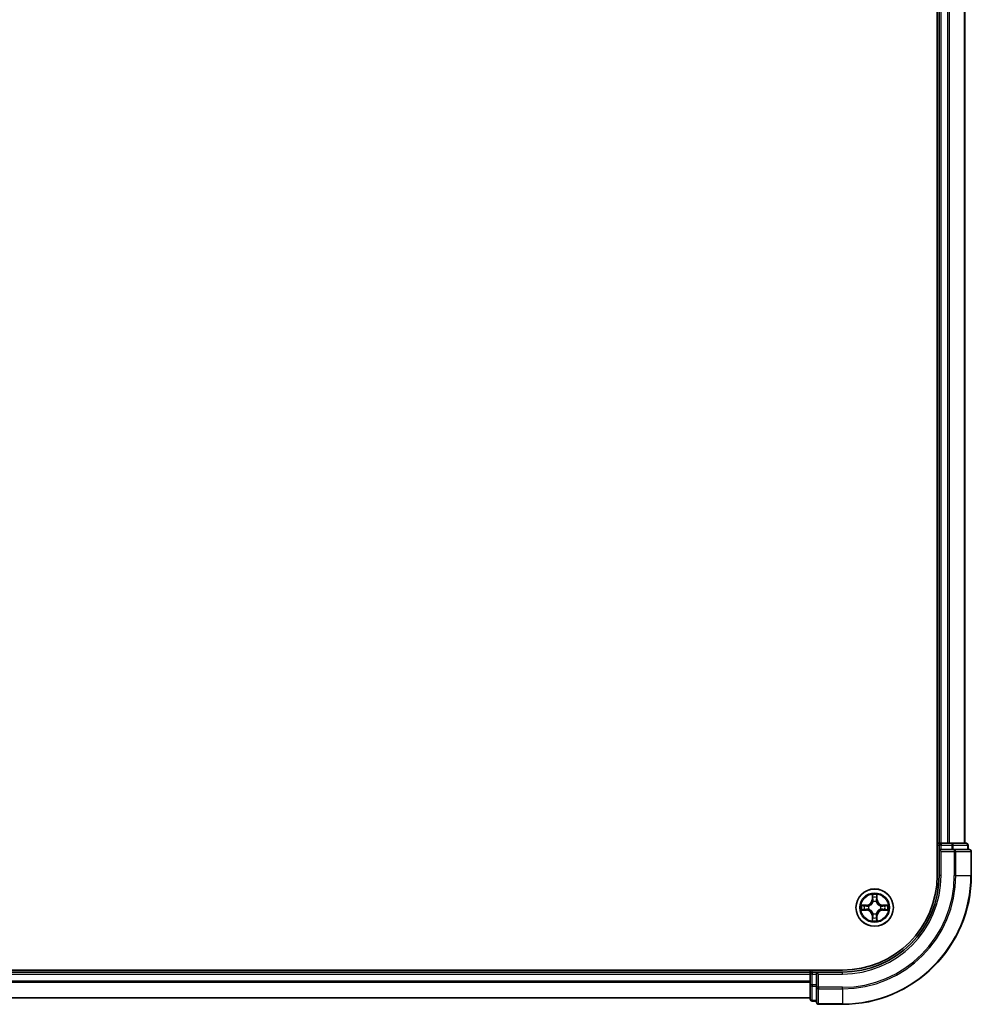
# Model space of a CAD drawing. Units: millimetres. Extents: x 0 to 9695, y 0 to 2248.
# Drawn here: x 1730 to 1877, y 1149 to 1302 of the extents above; entities that cross this region are included whole.
import ezdxf

# ---------------------------------------------------------------- set-up
doc = ezdxf.new("R2010")
doc.units = ezdxf.units.MM
doc.header["$LTSCALE"] = 0.666667
doc.layers.add('Visible (ISO)', color=7, linetype='Continuous', lineweight=35)
doc.layers.add('Visible Narrow (ISO)', color=7, linetype='Continuous', lineweight=25)

msp = doc.modelspace()

# ---------------------------------------------------------------- linework, layer by layer
at = {"layer": 'Visible (ISO)'}
for p, q in [((1872.14009, 1629.32446), (1872.14009, 1169.32446)), ((1872.44009, 1174.32446), (1872.44009, 1624.32446)), ((1876.44009, 1174.32446), (1876.44009, 1624.32446)), ((1872.44009, 1174.32446), (1872.14009, 1174.32446)), ((1872.44009, 1174.32446), (1872.74009, 1174.32446)), ((1872.44009, 1174.02446), (1872.44009, 1173.32446)), ((1872.44009, 1173.32446), (1872.44009, 1169.32446)), ((1872.44009, 1173.32446), (1872.74009, 1173.02446)), ((1872.74009, 1173.32446), (1872.44009, 1173.32446)), ((1873.79957, 1174.32446), (1872.74009, 1174.32446)), ((1872.74009, 1173.32446), (1874.39872, 1173.32446)), ((1873.79957, 1174.32446), (1874.02318, 1174.32446)), ((1874.39872, 1174.32446), (1874.02318, 1174.32446)), ((1876.64009, 1174.32446), (1874.39872, 1174.32446)), ((1874.79957, 1173.32446), (1874.39872, 1173.32446)), ((1877.14009, 1173.32446), (1874.79957, 1173.32446)), ((1876.94009, 1173.32446), (1876.94009, 1174.02446)), ((1877.44009, 1169.32446), (1877.44009, 1173.02446)), ((1857.44009, 1154.62446), (1397.44009, 1154.62446)), ((1402.44009, 1154.32446), (1852.44009, 1154.32446)), ((1852.44009, 1154.62446), (1852.44009, 1154.32446)), ((1852.44009, 1154.02446), (1852.44009, 1154.32446)), ((1852.44009, 1154.02446), (1852.44009, 1152.96497)), ((1853.44009, 1154.32446), (1852.74009, 1154.32446)), ((1853.74009, 1154.02446), (1853.44009, 1154.32446)), ((1857.44009, 1154.32446), (1853.44009, 1154.32446)), ((1853.44009, 1154.32446), (1853.44009, 1154.02446)), ((1853.44009, 1152.36582), (1853.44009, 1154.02446)), ((1852.44009, 1152.74136), (1852.44009, 1152.96497)), ((1852.44009, 1152.74136), (1852.44009, 1152.36582)), ((1852.44009, 1152.36582), (1852.44009, 1150.12446)), ((1853.44009, 1152.36582), (1853.44009, 1151.96497)), ((1853.44009, 1151.96497), (1853.44009, 1149.62446)), ((1402.44009, 1150.32446), (1852.44009, 1150.32446)), ((1852.74009, 1149.82446), (1853.44009, 1149.82446)), ((1853.74009, 1149.32446), (1857.44009, 1149.32446))]:
    msp.add_line(p, q, dxfattribs=at)
msp.add_circle((1862.44009, 1164.32446), 2.9, dxfattribs=at)
for centre, radius, start, end in [((1872.74009, 1174.02446), 0.3, 90, 180), ((1876.64009, 1174.02446), 0.3, 0, 90), ((1877.14009, 1173.02446), 0.3, 0, 90), ((1857.44009, 1169.32446), 15, 270, 0), ((1857.44009, 1169.32446), 20, 270, 0), ((1857.44009, 1169.32446), 14.7, 270, 0), ((1862.44009, 1164.32446), 1.2295, 169.1867335, 169.1872833), ((1862.44009, 1164.32446), 1.2295, 167.0616044, 167.0634047), ((1862.44009, 1164.32446), 1.2295, 102.9365953, 102.9383956), ((1862.44009, 1164.32446), 1.2295, 100.8127167, 100.8132665), ((1862.44009, 1164.32446), 1.2295, 79.1867335, 79.1872833), ((1862.44009, 1164.32446), 1.2295, 77.0616044, 77.0634047), ((1862.44009, 1164.32446), 1.2295, 12.9365953, 12.9383956), ((1862.44009, 1164.32446), 1.2295, 10.8127167, 10.8132665), ((1862.44009, 1164.32446), 1.2295, 190.8127167, 190.8132665), ((1862.44009, 1164.32446), 1.2295, 192.9365953, 192.9383956), ((1862.44009, 1164.32446), 1.2295, 257.0616044, 257.0634047), ((1862.44009, 1164.32446), 1.2295, 259.1867335, 259.1872833), ((1862.44009, 1164.32446), 1.2295, 280.8127167, 280.8132665), ((1862.44009, 1164.32446), 1.2295, 282.9365953, 282.9383956), ((1862.44009, 1164.32446), 1.2295, 347.0616044, 347.0634047), ((1862.44009, 1164.32446), 1.2295, 349.1867335, 349.1872833), ((1852.74009, 1154.02446), 0.3, 90, 180), ((1852.74009, 1150.12446), 0.3, 180, 270), ((1853.74009, 1149.62446), 0.3, 180, 270)]:
    msp.add_arc(centre, radius, start, end, dxfattribs=at)
for points, knots in [([(1862.13955, 1166.08317), (1862.13751, 1166.16453), (1862.09153, 1166.25573), (1862.05051, 1166.34531), (1862.05007, 1166.34625), (1862.04964, 1166.34718)], [0, 0, 0, 0, 0.03205597372, 0.03205597372, 0.03239430317, 0.03239430317, 0.03239430317, 0.03239430317]), ([(1862.04964, 1166.34718), (1862.04986, 1166.34615), (1862.05008, 1166.34512), (1862.05225, 1166.33471), (1862.05423, 1166.3253), (1862.05621, 1166.31587)], [-0.032394303167, -0.032394303167, -0.032394303167, -0.032394303167, -0.032055973721, -0.032055973721, -0.028972758337, -0.028972758337, -0.028972758337, -0.028972758337]), ([(1862.83053, 1166.34718), (1862.8301, 1166.34625), (1862.82967, 1166.34531), (1862.82893, 1166.34371), (1862.82863, 1166.34304), (1862.82832, 1166.34237)], [-0.0003383294466, -0.0003383294466, -0.0003383294466, -0.0003383294466, 0, 0, 0.0002415179139, 0.0002415179139, 0.0002415179139, 0.0002415179139]), ([(1862.82944, 1166.34199), (1862.82959, 1166.34269), (1862.82974, 1166.34339), (1862.8301, 1166.34512), (1862.83032, 1166.34615), (1862.83053, 1166.34718)], [-0.0002305990761, -0.0002305990761, -0.0002305990761, -0.0002305990761, 0, 0, 0.0003383294466, 0.0003383294466, 0.0003383294466, 0.0003383294466]), ([(1860.42256, 1164.71381), (1860.42186, 1164.71396), (1860.42115, 1164.71411), (1860.41942, 1164.71447), (1860.41839, 1164.71469), (1860.41736, 1164.7149)], [-0.0002305990761, -0.0002305990761, -0.0002305990761, -0.0002305990761, 0, 0, 0.0003383294466, 0.0003383294466, 0.0003383294466, 0.0003383294466]), ([(1860.41736, 1164.7149), (1860.4183, 1164.71447), (1860.41923, 1164.71404), (1860.42084, 1164.7133), (1860.42151, 1164.713), (1860.42217, 1164.71269)], [-0.0003383294466, -0.0003383294466, -0.0003383294466, -0.0003383294466, 0, 0, 0.000241517914, 0.000241517914, 0.000241517914, 0.000241517914]), ([(1864.1988, 1164.625), (1864.28016, 1164.62703), (1864.37136, 1164.67302), (1864.46094, 1164.71404), (1864.46188, 1164.71447), (1864.46281, 1164.7149)], [0, 0, 0, 0, 0.03205597372, 0.03205597372, 0.03239430317, 0.03239430317, 0.03239430317, 0.03239430317]), ([(1864.46281, 1164.7149), (1864.46178, 1164.71469), (1864.46075, 1164.71447), (1864.45034, 1164.7123), (1864.44093, 1164.71032), (1864.4315, 1164.70834)], [-0.032394303167, -0.032394303167, -0.032394303167, -0.032394303167, -0.032055973721, -0.032055973721, -0.028972758337, -0.028972758337, -0.028972758337, -0.028972758337]), ([(1860.68138, 1164.02392), (1860.60001, 1164.02188), (1860.50882, 1163.9759), (1860.41923, 1163.93488), (1860.4183, 1163.93444), (1860.41736, 1163.93401)], [0, 0, 0, 0, 0.03205597372, 0.03205597372, 0.03239430317, 0.03239430317, 0.03239430317, 0.03239430317]), ([(1860.41736, 1163.93401), (1860.41839, 1163.93423), (1860.41942, 1163.93445), (1860.42984, 1163.93662), (1860.43925, 1163.9386), (1860.44867, 1163.94058)], [-0.032394303167, -0.032394303167, -0.032394303167, -0.032394303167, -0.032055973721, -0.032055973721, -0.028972758337, -0.028972758337, -0.028972758337, -0.028972758337]), ([(1864.45762, 1163.9351), (1864.45832, 1163.93495), (1864.45902, 1163.93481), (1864.46075, 1163.93445), (1864.46178, 1163.93423), (1864.46281, 1163.93401)], [-0.0002305990761, -0.0002305990761, -0.0002305990761, -0.0002305990761, 0, 0, 0.0003383294466, 0.0003383294466, 0.0003383294466, 0.0003383294466]), ([(1864.46281, 1163.93401), (1864.46188, 1163.93444), (1864.46094, 1163.93488), (1864.45934, 1163.93561), (1864.45867, 1163.93592), (1864.458, 1163.93623)], [-0.0003383294466, -0.0003383294466, -0.0003383294466, -0.0003383294466, 0, 0, 0.000241517914, 0.000241517914, 0.000241517914, 0.000241517914]), ([(1862.05073, 1162.30693), (1862.05058, 1162.30623), (1862.05044, 1162.30552), (1862.05008, 1162.30379), (1862.04986, 1162.30276), (1862.04964, 1162.30173)], [-0.0002305990761, -0.0002305990761, -0.0002305990761, -0.0002305990761, 0, 0, 0.0003383294466, 0.0003383294466, 0.0003383294466, 0.0003383294466]), ([(1862.04964, 1162.30173), (1862.05007, 1162.30267), (1862.05051, 1162.3036), (1862.05124, 1162.30521), (1862.05155, 1162.30588), (1862.05186, 1162.30654)], [-0.0003383294466, -0.0003383294466, -0.0003383294466, -0.0003383294466, 0, 0, 0.0002415179139, 0.0002415179139, 0.0002415179139, 0.0002415179139]), ([(1862.74063, 1162.56575), (1862.74266, 1162.48439), (1862.78865, 1162.39319), (1862.82967, 1162.3036), (1862.8301, 1162.30267), (1862.83053, 1162.30173)], [0, 0, 0, 0, 0.03205597372, 0.03205597372, 0.03239430317, 0.03239430317, 0.03239430317, 0.03239430317]), ([(1862.83053, 1162.30173), (1862.83032, 1162.30276), (1862.8301, 1162.30379), (1862.82793, 1162.31421), (1862.82595, 1162.32362), (1862.82397, 1162.33304)], [-0.032394303167, -0.032394303167, -0.032394303167, -0.032394303167, -0.032055973721, -0.032055973721, -0.028972758337, -0.028972758337, -0.028972758337, -0.028972758337])]:
    msp.add_open_spline(points, degree=3, knots=knots, dxfattribs=at)
for points in [[(1862.05621, 1166.31587), (1862.07482, 1166.22731), (1862.09348, 1166.13749), (1862.09439, 1166.05684)], [(1864.4315, 1164.70834), (1864.34294, 1164.68973), (1864.25312, 1164.67106), (1864.17247, 1164.67015)], [(1860.44867, 1163.94058), (1860.53724, 1163.95919), (1860.62706, 1163.97785), (1860.7077, 1163.97876)], [(1862.82397, 1162.33304), (1862.80536, 1162.42161), (1862.78669, 1162.51143), (1862.78578, 1162.59207)]]:
    msp.add_open_spline(points, degree=3, dxfattribs=at)
at = {"layer": 'Visible Narrow (ISO)'}
for p, q in [((1872.74009, 1174.32446), (1872.74009, 1624.32446)), ((1873.79957, 1174.32446), (1873.79957, 1624.32446)), ((1874.03004, 1174.32446), (1874.03004, 1624.32446)), ((1876.37055, 1174.32446), (1876.37055, 1624.32446)), ((1872.14009, 1174.02446), (1872.44009, 1174.02446)), ((1872.74009, 1174.02446), (1872.44009, 1174.02446)), ((1872.74009, 1174.32446), (1872.74009, 1174.02446)), ((1872.74009, 1173.32446), (1872.74009, 1174.02446)), ((1872.74009, 1174.02446), (1874.39872, 1174.02446)), ((1874.39872, 1174.32446), (1874.39872, 1174.02446)), ((1874.62919, 1174.02446), (1874.39872, 1174.02446)), ((1874.39872, 1174.02446), (1874.39872, 1173.32446)), ((1874.62919, 1174.02446), (1876.87055, 1174.02446)), ((1874.62919, 1173.32446), (1874.62919, 1174.02446)), ((1874.79957, 1173.32446), (1874.79957, 1173.02446)), ((1876.94009, 1174.02446), (1876.87055, 1174.02446)), ((1876.87055, 1174.02446), (1876.87055, 1173.32446)), ((1872.74009, 1169.32446), (1872.74009, 1173.02446)), ((1872.74009, 1173.02446), (1874.79957, 1173.02446)), ((1874.79957, 1173.02446), (1874.79957, 1169.32446)), ((1875.03004, 1173.02446), (1874.79957, 1173.02446)), ((1875.03004, 1173.02446), (1877.37055, 1173.02446)), ((1875.03004, 1169.32446), (1875.03004, 1173.02446)), ((1877.44009, 1173.02446), (1877.37055, 1173.02446)), ((1877.37055, 1173.02446), (1877.37055, 1169.32446)), ((1872.74009, 1169.32446), (1872.44009, 1169.32446)), ((1875.03004, 1169.32446), (1874.79957, 1169.32446)), ((1875.03004, 1169.32446), (1877.37055, 1169.32446)), ((1877.37055, 1169.32446), (1877.44009, 1169.32446)), ((1862.04964, 1166.34718), (1862.03603, 1165.56766)), ((1862.08584, 1165.56679), (1862.09439, 1166.05684)), ((1862.10983, 1165.86742), (1862.15847, 1165.56552)), ((1862.72171, 1165.56552), (1862.77034, 1165.86742)), ((1862.78578, 1166.05684), (1862.79434, 1165.56679)), ((1862.84414, 1165.56766), (1862.83053, 1166.34718)), ((1861.19689, 1164.72851), (1860.41736, 1164.7149)), ((1860.7077, 1164.67015), (1861.19776, 1164.67871)), ((1861.19903, 1164.60608), (1860.89713, 1164.65471)), ((1861.19776, 1164.67871), (1861.19689, 1164.72851)), ((1861.19776, 1164.67871), (1861.19903, 1164.60608)), ((1861.50318, 1164.57098), (1861.52379, 1164.56556)), ((1862.08584, 1165.56679), (1862.03603, 1165.56766)), ((1862.08584, 1165.56679), (1862.15847, 1165.56552)), ((1862.19898, 1165.24075), (1862.19356, 1165.26137)), ((1862.68661, 1165.26137), (1862.68119, 1165.24075)), ((1862.79434, 1165.56679), (1862.72171, 1165.56552)), ((1862.79434, 1165.56679), (1862.84414, 1165.56766)), ((1863.35638, 1164.56556), (1863.377, 1164.57098)), ((1863.68242, 1164.67871), (1863.68115, 1164.60608)), ((1863.98305, 1164.65471), (1863.68115, 1164.60608)), ((1863.68242, 1164.67871), (1863.68329, 1164.72851)), ((1863.68242, 1164.67871), (1864.17247, 1164.67015)), ((1864.46281, 1164.7149), (1863.68329, 1164.72851)), ((1860.41736, 1163.93401), (1861.19689, 1163.92041)), ((1861.19776, 1163.97021), (1860.7077, 1163.97876)), ((1860.89713, 1163.9942), (1861.19903, 1164.04284)), ((1861.19776, 1163.97021), (1861.19689, 1163.92041)), ((1861.19776, 1163.97021), (1861.19903, 1164.04284)), ((1861.52379, 1164.08336), (1861.50318, 1164.07793)), ((1862.08584, 1163.08213), (1862.03603, 1163.08126)), ((1862.03603, 1163.08126), (1862.04964, 1162.30173)), ((1862.08584, 1163.08213), (1862.15847, 1163.0834)), ((1862.09439, 1162.59207), (1862.08584, 1163.08213)), ((1862.15847, 1163.0834), (1862.10983, 1162.7815)), ((1862.19356, 1163.38755), (1862.19898, 1163.40816)), ((1862.68119, 1163.40816), (1862.68661, 1163.38755)), ((1862.77034, 1162.7815), (1862.72171, 1163.0834)), ((1862.79434, 1163.08213), (1862.72171, 1163.0834)), ((1862.79434, 1163.08213), (1862.78578, 1162.59207)), ((1862.79434, 1163.08213), (1862.84414, 1163.08126)), ((1862.83053, 1162.30173), (1862.84414, 1163.08126)), ((1863.377, 1164.07793), (1863.35638, 1164.08336)), ((1863.68115, 1164.04284), (1863.98305, 1163.9942)), ((1863.68242, 1163.97021), (1863.68115, 1164.04284)), ((1864.17247, 1163.97876), (1863.68242, 1163.97021)), ((1863.68242, 1163.97021), (1863.68329, 1163.92041)), ((1863.68329, 1163.92041), (1864.46281, 1163.93401)), ((1402.44009, 1154.02446), (1852.44009, 1154.02446)), ((1852.74009, 1154.02446), (1852.44009, 1154.02446)), ((1852.74009, 1154.32446), (1852.74009, 1154.62446)), ((1852.74009, 1154.32446), (1852.74009, 1154.02446)), ((1852.74009, 1154.02446), (1853.44009, 1154.02446)), ((1852.74009, 1152.36582), (1852.74009, 1154.02446)), ((1853.74009, 1154.02446), (1857.44009, 1154.02446)), ((1853.74009, 1151.96497), (1853.74009, 1154.02446)), ((1857.44009, 1154.02446), (1857.44009, 1154.32446)), ((1402.44009, 1152.96497), (1852.44009, 1152.96497)), ((1402.44009, 1152.7345), (1852.44009, 1152.7345)), ((1852.74009, 1152.36582), (1852.44009, 1152.36582)), ((1853.44009, 1152.36582), (1852.74009, 1152.36582)), ((1852.74009, 1152.36582), (1852.74009, 1152.13536)), ((1852.74009, 1149.89399), (1852.74009, 1152.13536)), ((1852.74009, 1152.13536), (1853.44009, 1152.13536)), ((1853.74009, 1151.96497), (1853.44009, 1151.96497)), ((1857.44009, 1151.96497), (1853.74009, 1151.96497)), ((1853.74009, 1151.96497), (1853.74009, 1151.7345)), ((1857.44009, 1151.7345), (1857.44009, 1151.96497)), ((1402.44009, 1150.39399), (1852.44009, 1150.39399)), ((1853.74009, 1149.39399), (1853.74009, 1151.7345)), ((1853.74009, 1151.7345), (1857.44009, 1151.7345)), ((1857.44009, 1151.7345), (1857.44009, 1149.39399)), ((1852.74009, 1149.89399), (1852.74009, 1149.82446)), ((1853.44009, 1149.89399), (1852.74009, 1149.89399)), ((1853.74009, 1149.39399), (1853.74009, 1149.32446)), ((1857.44009, 1149.39399), (1853.74009, 1149.39399)), ((1857.44009, 1149.39399), (1857.44009, 1149.32446))]:
    msp.add_line(p, q, dxfattribs=at)
for radius in [2.86769, 2.30915, 2.14146]:
    msp.add_circle((1862.44009, 1164.32446), radius, dxfattribs=at)
for centre, radius, start, end in [((1857.44009, 1169.32446), 15.3, 270, 0), ((1857.44009, 1169.32446), 17.35949, 270, 0), ((1857.44009, 1169.32446), 17.58995, 270, 0), ((1857.44009, 1169.32446), 19.93047, 270, 0), ((1862.44009, 1164.32446), 2.06006, 79.0745817, 100.9254183), ((1862.44009, 1164.32446), 1.61218, 79.6924792, 100.3075208), ((1862.44009, 1164.32446), 2.06006, 169.0745817, 190.9254183), ((1862.44009, 1164.32446), 1.61218, 169.6924792, 190.3075208), ((1861.18198, 1165.58256), 0.85418, 271, 359), ((1861.18198, 1165.58256), 0.90399, 271, 359), ((1862.44009, 1164.32446), 0.9688, 165.2580441, 194.7419559), ((1862.44009, 1164.32446), 0.94748, 165.2580441, 194.7419559), ((1862.44009, 1164.32446), 0.9688, 75.2580441, 104.7419559), ((1862.44009, 1164.32446), 0.94748, 75.2580441, 104.7419559), ((1863.69819, 1165.58256), 0.90399, 181, 269), ((1863.69819, 1165.58256), 0.85418, 181, 269), ((1862.44009, 1164.32446), 0.94748, 345.2580441, 14.7419559), ((1862.44009, 1164.32446), 0.9688, 345.2580441, 14.7419559), ((1862.44009, 1164.32446), 1.61218, 349.6924792, 10.3075208), ((1862.44009, 1164.32446), 2.06006, 349.0745817, 10.9254183), ((1861.18198, 1163.06635), 0.85418, 1, 89), ((1861.18198, 1163.06635), 0.90399, 1, 89), ((1862.44009, 1164.32446), 1.61218, 259.6924792, 280.3075208), ((1862.44009, 1164.32446), 0.9688, 255.2580441, 284.7419559), ((1862.44009, 1164.32446), 0.94748, 255.2580441, 284.7419559), ((1863.69819, 1163.06635), 0.90399, 91, 179), ((1863.69819, 1163.06635), 0.85418, 91, 179), ((1862.44009, 1164.32446), 2.06006, 259.0745817, 280.9254183)]:
    msp.add_arc(centre, radius, start, end, dxfattribs=at)
for centre, major_axis, ratio, start_param, end_param in [((1874.39872, 1174.02446), (0, 0.3), 0.76822128, 4.71238898, 6.283185307), ((1874.79957, 1173.02446), (0, 0.3), 0.76822128, 4.71238898, 6.283185307), ((1876.64009, 1174.02446), (0, 0.3), 0.76822128, 4.71238898, 6.283185307), ((1877.14009, 1173.02446), (0, 0.3), 0.76822128, 4.71238898, 6.283185307), ((1862.14419, 1166.05597), (-0.04996, -0.002), 0.548506655, 4.783578405, 6.178760573), ((1862.12926, 1166.25733), (0.00194, 0.4402), 0.086733588, 2.044054937, 2.659310813), ((1862.15963, 1165.86655), (-0.04936, -0.00795), 0.895740182, 4.730442692, 6.085865813), ((1862.72054, 1165.86655), (0.04936, -0.00795), 0.895740182, 0.197319494, 1.552742616), ((1862.73598, 1166.05597), (0.04996, -0.002), 0.548506655, 0.104424734, 1.499606902), ((1862.75091, 1166.25733), (0.00194, -0.4402), 0.086733588, 0.48228184, 1.097537717), ((1860.70857, 1164.62035), (0.002, 0.04996), 0.548506655, 0.104424734, 1.499606902), ((1860.50721, 1164.63528), (0.4402, 0.00194), 0.086733588, 0.48228184, 1.097537717), ((1860.898, 1164.60491), (0.00795, 0.04936), 0.895740182, 0.197319494, 1.552742616), ((1861.1999, 1164.55627), (0.00795, 0.04936), 0.895720538, 0.197301699, 1.54834765), ((1861.54649, 1164.55959), (-0.00905, 0.04917), 0.876846413, 0.18229136, 1.179902188), ((1861.54649, 1164.55959), (-0.01491, 0.04772), 0.410701227, 0.095735791, 1.318687473), ((1862.20496, 1165.21805), (-0.04917, 0.00905), 0.876846415, 5.103283132, 6.100893958), ((1862.20496, 1165.21805), (-0.04772, 0.01491), 0.410701226, 4.964497834, 6.187449516), ((1862.20827, 1165.56465), (-0.04936, -0.00795), 0.895720538, 4.734837657, 6.085883608), ((1862.6719, 1165.56465), (0.04936, -0.00795), 0.895720538, 0.197301699, 1.54834765), ((1862.67522, 1165.21805), (0.04772, 0.01491), 0.410701227, 0.095735791, 1.318687473), ((1862.67522, 1165.21805), (0.04917, 0.00905), 0.876846413, 0.18229136, 1.179902188), ((1863.33368, 1164.55959), (0.00905, 0.04917), 0.876846415, 5.103283132, 6.100893958), ((1863.33368, 1164.55959), (0.01491, 0.04772), 0.410701226, 4.964497834, 6.187449516), ((1863.68028, 1164.55627), (-0.00795, 0.04936), 0.895720538, 4.734837657, 6.085883608), ((1864.37296, 1164.63528), (0.4402, -0.00194), 0.086733588, 2.044054937, 2.659310813), ((1863.98218, 1164.60491), (-0.00795, 0.04936), 0.895740182, 4.730442692, 6.085865813), ((1864.1716, 1164.62035), (-0.002, 0.04996), 0.548506655, 4.783578405, 6.178760573), ((1860.70857, 1164.02856), (0.002, -0.04996), 0.548506655, 4.783578405, 6.178760573), ((1860.50721, 1164.01363), (0.4402, -0.00194), 0.086733588, 5.18564759, 5.800903467), ((1860.898, 1164.044), (0.00795, -0.04936), 0.895740182, 4.730442692, 6.085865813), ((1861.1999, 1164.09264), (0.00795, -0.04936), 0.895720538, 4.734837657, 6.085883608), ((1861.54649, 1164.08933), (-0.00905, -0.04917), 0.876846415, 5.103283132, 6.100893958), ((1861.54649, 1164.08933), (-0.01491, -0.04772), 0.410701226, 4.964497834, 6.187449516), ((1862.12926, 1162.39158), (0.00194, -0.4402), 0.086733588, 3.623874494, 4.239130371), ((1862.15963, 1162.78237), (-0.04936, 0.00795), 0.895740182, 0.197319494, 1.552742616), ((1862.20496, 1163.43086), (-0.04917, -0.00905), 0.876846413, 0.18229136, 1.179902188), ((1862.20496, 1163.43086), (-0.04772, -0.01491), 0.410701227, 0.095735791, 1.318687473), ((1862.20827, 1163.08427), (-0.04936, 0.00795), 0.895720538, 0.197301699, 1.54834765), ((1862.6719, 1163.08427), (0.04936, 0.00795), 0.895720538, 4.734837657, 6.085883608), ((1862.67522, 1163.43086), (0.04772, -0.01491), 0.410701226, 4.964497834, 6.187449516), ((1862.67522, 1163.43086), (0.04917, -0.00905), 0.876846415, 5.103283132, 6.100893958), ((1862.72054, 1162.78237), (0.04936, 0.00795), 0.895740182, 4.730442692, 6.085865813), ((1862.75091, 1162.39158), (0.00194, 0.4402), 0.086733588, 5.18564759, 5.800903467), ((1863.33368, 1164.08933), (0.01491, -0.04772), 0.410701227, 0.095735791, 1.318687473), ((1863.33368, 1164.08933), (0.00905, -0.04917), 0.876846413, 0.18229136, 1.179902188), ((1863.68028, 1164.09264), (-0.00795, -0.04936), 0.895720538, 0.197301699, 1.54834765), ((1863.98218, 1164.044), (-0.00795, -0.04936), 0.895740182, 0.197319494, 1.552742616), ((1864.37296, 1164.01363), (0.4402, 0.00194), 0.086733588, 3.623874494, 4.239130371), ((1864.1716, 1164.02856), (-0.002, -0.04996), 0.548506655, 0.104424734, 1.499606902), ((1862.14419, 1162.59294), (-0.04996, 0.002), 0.548506655, 0.104424734, 1.499606902), ((1862.73598, 1162.59294), (0.04996, 0.002), 0.548506655, 4.783578405, 6.178760573), ((1852.74009, 1152.36582), (-0.3, 0), 0.76822128, 0, 1.570796327), ((1853.74009, 1151.96497), (-0.3, 0), 0.76822128, 0, 1.570796327), ((1852.74009, 1150.12446), (-0.3, 0), 0.76822128, 0, 1.570796327), ((1853.74009, 1149.62446), (-0.3, 0), 0.76822128, 0, 1.570796327)]:
    msp.add_ellipse(centre, major_axis=major_axis, ratio=ratio, start_param=start_param, end_param=end_param, dxfattribs=at)
for points in [[(1862.15162, 1165.91061), (1862.14551, 1165.94918), (1862.14139, 1166.0096), (1862.13955, 1166.08317)], [(1862.20004, 1165.60868), (1862.18392, 1165.70933), (1862.16777, 1165.80998), (1862.15162, 1165.91061)], [(1862.72856, 1165.91061), (1862.7124, 1165.80998), (1862.69626, 1165.70933), (1862.68013, 1165.60868)], [(1862.74063, 1166.08317), (1862.73879, 1166.0096), (1862.73467, 1165.94918), (1862.72856, 1165.91061)], [(1862.82832, 1166.34237), (1862.78796, 1166.25435), (1862.74265, 1166.16392), (1862.74063, 1166.08317)], [(1862.78578, 1166.05684), (1862.78678, 1166.14543), (1862.80921, 1166.24508), (1862.82944, 1166.34199)], [(1860.42217, 1164.71269), (1860.51019, 1164.67233), (1860.60063, 1164.62702), (1860.68138, 1164.625)], [(1860.7077, 1164.67015), (1860.61912, 1164.67115), (1860.51946, 1164.69358), (1860.42256, 1164.71381)], [(1860.68138, 1164.625), (1860.75494, 1164.62316), (1860.81536, 1164.61904), (1860.85393, 1164.61293)], [(1860.85393, 1164.61293), (1860.95457, 1164.59677), (1861.05521, 1164.58063), (1861.15587, 1164.5645)], [(1861.15587, 1164.5645), (1861.26777, 1164.54658), (1861.38204, 1164.54636), (1861.50318, 1164.57098)], [(1861.52978, 1164.60651), (1861.4145, 1164.58619), (1861.3055, 1164.58796), (1861.19903, 1164.60608)], [(1862.15847, 1165.56552), (1862.17659, 1165.45905), (1862.17836, 1165.35004), (1862.15804, 1165.23477)], [(1862.19356, 1165.26137), (1862.21819, 1165.38251), (1862.21797, 1165.49677), (1862.20004, 1165.60868)], [(1862.68013, 1165.60868), (1862.66221, 1165.49677), (1862.66199, 1165.38251), (1862.68661, 1165.26137)], [(1862.72214, 1165.23477), (1862.70182, 1165.35004), (1862.70359, 1165.45905), (1862.72171, 1165.56552)], [(1863.68115, 1164.60608), (1863.57468, 1164.58796), (1863.46567, 1164.58619), (1863.3504, 1164.60651)], [(1863.377, 1164.57098), (1863.49814, 1164.54636), (1863.6124, 1164.54658), (1863.72431, 1164.5645)], [(1863.72431, 1164.5645), (1863.82496, 1164.58063), (1863.92561, 1164.59677), (1864.02624, 1164.61293)], [(1864.02624, 1164.61293), (1864.06481, 1164.61904), (1864.12523, 1164.62316), (1864.1988, 1164.625)], [(1860.85393, 1164.03599), (1860.81536, 1164.02988), (1860.75494, 1164.02576), (1860.68138, 1164.02392)], [(1861.15587, 1164.08441), (1861.05521, 1164.06829), (1860.95457, 1164.05214), (1860.85393, 1164.03599)], [(1861.50318, 1164.07793), (1861.38204, 1164.10256), (1861.26777, 1164.10234), (1861.15587, 1164.08441)], [(1861.19903, 1164.04284), (1861.3055, 1164.06096), (1861.4145, 1164.06273), (1861.52978, 1164.04241)], [(1862.13955, 1162.56575), (1862.14139, 1162.63931), (1862.14551, 1162.69973), (1862.15162, 1162.7383)], [(1862.15162, 1162.7383), (1862.16777, 1162.83894), (1862.18392, 1162.93958), (1862.20004, 1163.04024)], [(1862.15804, 1163.41415), (1862.17836, 1163.29887), (1862.17659, 1163.18987), (1862.15847, 1163.0834)], [(1862.20004, 1163.04024), (1862.21797, 1163.15214), (1862.21819, 1163.26641), (1862.19356, 1163.38755)], [(1862.68661, 1163.38755), (1862.66199, 1163.26641), (1862.66221, 1163.15214), (1862.68013, 1163.04024)], [(1862.68013, 1163.04024), (1862.69626, 1162.93958), (1862.7124, 1162.83894), (1862.72856, 1162.7383)], [(1862.72171, 1163.0834), (1862.70359, 1163.18987), (1862.70182, 1163.29887), (1862.72214, 1163.41415)], [(1862.72856, 1162.7383), (1862.73467, 1162.69973), (1862.73879, 1162.63931), (1862.74063, 1162.56575)], [(1863.3504, 1164.04241), (1863.46567, 1164.06273), (1863.57468, 1164.06096), (1863.68115, 1164.04284)], [(1863.72431, 1164.08441), (1863.6124, 1164.10234), (1863.49814, 1164.10256), (1863.377, 1164.07793)], [(1864.02624, 1164.03599), (1863.92561, 1164.05214), (1863.82496, 1164.06829), (1863.72431, 1164.08441)], [(1864.1988, 1164.02392), (1864.12523, 1164.02576), (1864.06481, 1164.02988), (1864.02624, 1164.03599)], [(1864.17247, 1163.97876), (1864.26106, 1163.97776), (1864.36071, 1163.95534), (1864.45762, 1163.9351)], [(1864.458, 1163.93623), (1864.36998, 1163.97659), (1864.27955, 1164.0219), (1864.1988, 1164.02392)], [(1862.09439, 1162.59207), (1862.09339, 1162.50349), (1862.07097, 1162.40383), (1862.05073, 1162.30693)], [(1862.05186, 1162.30654), (1862.09222, 1162.39456), (1862.13753, 1162.485), (1862.13955, 1162.56575)]]:
    msp.add_open_spline(points, degree=3, dxfattribs=at)
for points, knots in [([(1861.52379, 1164.56556), (1861.60782, 1164.59287), (1861.77358, 1164.66988), (1861.98487, 1164.85336), (1862.12484, 1165.05344), (1862.1785, 1165.17773), (1862.19898, 1165.24075)], [-0.1748660129, -0.1748660129, -0.1748660129, -0.1748660129, -0.1459953088, -0.1171246048, -0.0954715768, -0.0738185488, -0.0738185488, -0.0738185488, -0.0738185488]), ([(1862.15804, 1165.23477), (1862.13943, 1165.17481), (1862.09054, 1165.05671), (1861.96335, 1164.86887), (1861.76733, 1164.70127), (1861.60972, 1164.63132), (1861.52978, 1164.60651)], [0.0738185488, 0.0738185488, 0.0738185488, 0.0738185488, 0.0954715768, 0.1171246048, 0.1459953088, 0.1748660129, 0.1748660129, 0.1748660129, 0.1748660129]), ([(1862.68119, 1165.24075), (1862.7085, 1165.15672), (1862.78551, 1164.99097), (1862.96898, 1164.77968), (1863.16907, 1164.6397), (1863.29336, 1164.58604), (1863.35638, 1164.56556)], [-0.1748660129, -0.1748660129, -0.1748660129, -0.1748660129, -0.1459953088, -0.1171246048, -0.0954715768, -0.0738185488, -0.0738185488, -0.0738185488, -0.0738185488]), ([(1863.3504, 1164.60651), (1863.29044, 1164.62512), (1863.17234, 1164.67401), (1862.9845, 1164.8012), (1862.8169, 1164.99721), (1862.74695, 1165.15483), (1862.72214, 1165.23477)], [0.0738185488, 0.0738185488, 0.0738185488, 0.0738185488, 0.0954715768, 0.1171246048, 0.1459953088, 0.1748660129, 0.1748660129, 0.1748660129, 0.1748660129]), ([(1862.19898, 1163.40816), (1862.17168, 1163.49219), (1862.09466, 1163.65795), (1861.91119, 1163.86924), (1861.7111, 1164.00921), (1861.58682, 1164.06287), (1861.52379, 1164.08336)], [-0.1748660129, -0.1748660129, -0.1748660129, -0.1748660129, -0.1459953088, -0.1171246048, -0.0954715768, -0.0738185488, -0.0738185488, -0.0738185488, -0.0738185488]), ([(1861.52978, 1164.04241), (1861.58973, 1164.0238), (1861.70783, 1163.97491), (1861.89567, 1163.84772), (1862.06328, 1163.6517), (1862.13322, 1163.49409), (1862.15804, 1163.41415)], [0.0738185488, 0.0738185488, 0.0738185488, 0.0738185488, 0.0954715768, 0.1171246048, 0.1459953088, 0.1748660129, 0.1748660129, 0.1748660129, 0.1748660129]), ([(1863.35638, 1164.08336), (1863.27235, 1164.05605), (1863.1066, 1163.97904), (1862.89531, 1163.79556), (1862.75533, 1163.59547), (1862.70167, 1163.47119), (1862.68119, 1163.40816)], [-0.1748660129, -0.1748660129, -0.1748660129, -0.1748660129, -0.1459953088, -0.1171246048, -0.0954715768, -0.0738185488, -0.0738185488, -0.0738185488, -0.0738185488]), ([(1862.72214, 1163.41415), (1862.74075, 1163.4741), (1862.78964, 1163.5922), (1862.91683, 1163.78004), (1863.11284, 1163.94765), (1863.27046, 1164.01759), (1863.3504, 1164.04241)], [0.0738185488, 0.0738185488, 0.0738185488, 0.0738185488, 0.0954715768, 0.1171246048, 0.1459953088, 0.1748660129, 0.1748660129, 0.1748660129, 0.1748660129])]:
    msp.add_open_spline(points, degree=3, knots=knots, dxfattribs=at)

doc.saveas('drawing.dxf')
